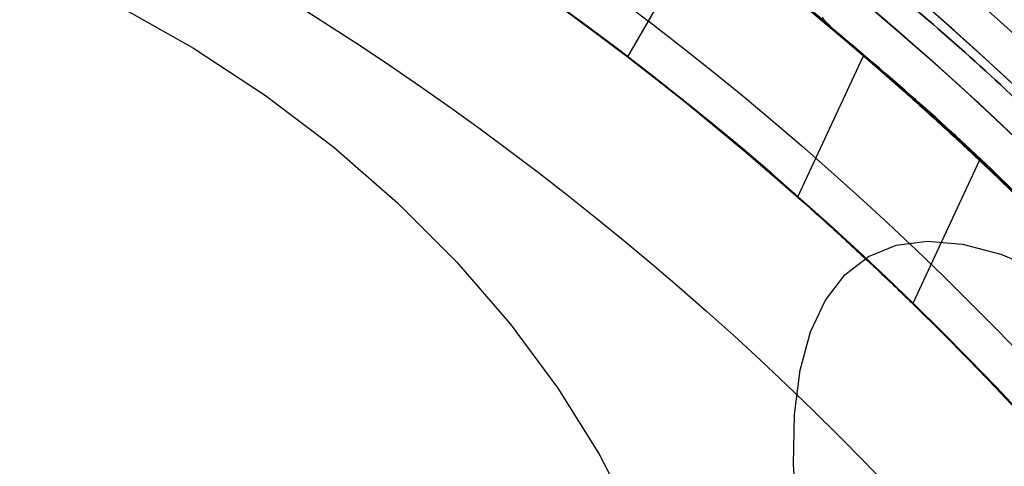
# Model space of a CAD drawing. Units: millimetres. Extents: x 20775 to 26968, y 27920 to 34655.
# Drawn here: x 23582 to 23596, y 30050 to 30056 of the extents above; entities that cross this region are included whole.
import ezdxf

# ---------------------------------------------------------------- set-up
doc = ezdxf.new("R2010")
doc.units = ezdxf.units.MM
doc.header["$LTSCALE"] = 200
doc.layers.add('OTWORY_MONTAŻOWE', color=1, linetype='Continuous')

msp = doc.modelspace()

# ---------------------------------------------------------------- linework, layer by layer
at = {"color": 7, "linetype": 'Continuous', "lineweight": 25}
for p, q in [((23591.6, 30057.142), (23590.592, 30055.396)), ((23593.745, 30055.408), (23592.866, 30053.522)), ((23593.745, 30055.408), (23592.866, 30053.522)), ((23594.408, 30052.097), (23595.3, 30054.012)), ((23594.408, 30052.097), (23595.3, 30054.012))]:
    msp.add_line(p, q, dxfattribs=at)
at = {"color": 7, "linetype": 'Continuous', "lineweight": 25, "flags": 128}
for points in [[(23575.38, 30057.841), (23576.383, 30057.912), (23577.418, 30057.898), (23578.477, 30057.798), (23579.549, 30057.614), (23580.627, 30057.348), (23581.7, 30057.001), (23582.758, 30056.577), (23583.793, 30056.079), (23584.796, 30055.512), (23585.757, 30054.88), (23586.669, 30054.19), (23587.522, 30053.448), (23588.31, 30052.659), (23589.026, 30051.831), (23589.664, 30050.971), (23590.217, 30050.087), (23590.681, 30049.186)], [(23593.813, 30052.729), (23594.183, 30052.88), (23594.604, 30052.936), (23595.073, 30052.895), (23595.585, 30052.759), (23596.135, 30052.529)], [(23599.69, 30035.099), (23599.019, 30035.919), (23598.356, 30036.793), (23597.709, 30037.713), (23597.081, 30038.671), (23596.479, 30039.658), (23595.907, 30040.666), (23595.372, 30041.686), (23594.877, 30042.709), (23594.427, 30043.726), (23594.027, 30044.728), (23593.678, 30045.706), (23593.385, 30046.652), (23593.151, 30047.557), (23592.976, 30048.413), (23592.863, 30049.214), (23592.813, 30049.951), (23592.825, 30050.618), (23592.901, 30051.21), (23593.039, 30051.721), (23593.239, 30052.147), (23593.497, 30052.484), (23593.813, 30052.729)]]:
    msp.add_lwpolyline(points, dxfattribs=at)
at = {"color": 7, "linetype": 'Continuous', "lineweight": 25}
for radius in [45, 45, 44.45, 43, 43, 43, 42.45, 40.5, 40.5, 40.5, 40.5, 40.5, 40.5, 40.5, 30.72, 30, 30]:
    msp.add_circle((23564.783, 30021.693), radius, dxfattribs=at)
for radius, start, end in [(62.5, 30, 84.21678), (62.5, 30, 84.21678), (58.5, 30, 150), (58.5, 30, 150), (55, 33.5084, 86.8732), (51, 35.756, 144.244), (51, 32.2009, 86.6926), (49, 35.756, 144.244), (48.5, 26.1149, 153.8851), (48.5, 26.1149, 153.8851), (46, 21.8564, 158.1436), (45.5, 24.9818, 155.0182), (45.5, 24.9818, 155.0182), (45.5, 34.2099, 145.7901), (45, 20.6854, 159.3146), (45, 34.2099, 145.7901), (44.45, 332.5789, 327.4211), (42.45, 332.7004, 327.2996), (42.45, 52.5556, 60)]:
    msp.add_arc((23564.783, 30021.693), radius, start, end, dxfattribs=at)
for points, knots in [([(23583.812, 30061.864), (23584.189, 30061.682), (23584.939, 30061.319), (23586.036, 30060.739), (23587.274, 30060.045), (23588.612, 30059.233), (23589.842, 30058.421), (23590.823, 30057.731), (23591.591, 30057.165), (23592.211, 30056.689), (23592.685, 30056.313), (23593.024, 30056.038), (23593.248, 30055.854), (23593.328, 30055.787), (23593.253, 30055.85), (23593.033, 30056.031), (23592.697, 30056.303), (23592.224, 30056.679), (23591.606, 30057.154), (23590.838, 30057.72), (23589.857, 30058.41), (23588.628, 30059.222), (23587.287, 30060.037), (23586.047, 30060.734), (23584.942, 30061.317), (23584.189, 30061.682), (23583.811, 30061.864)], [0, 0, 0, 0, 0.041503, 0.082604, 0.123894, 0.186246, 0.248222, 0.289899, 0.331642, 0.373307, 0.404871, 0.436282, 0.467941, 0.499406, 0.53109, 0.562623, 0.59421, 0.625678, 0.667595, 0.7092, 0.750959, 0.813218, 0.875299, 0.917005, 0.95841, 1, 1, 1, 1]), ([(23583.812, 30061.864), (23584.189, 30061.682), (23584.939, 30061.319), (23586.036, 30060.739), (23587.274, 30060.045), (23588.612, 30059.233), (23589.842, 30058.421), (23590.823, 30057.731), (23591.591, 30057.165), (23592.211, 30056.689), (23592.685, 30056.313), (23593.024, 30056.038), (23593.248, 30055.854), (23593.328, 30055.787), (23593.253, 30055.85), (23593.033, 30056.031), (23592.697, 30056.303), (23592.224, 30056.679), (23591.606, 30057.154), (23590.838, 30057.72), (23589.857, 30058.41), (23588.628, 30059.222), (23587.287, 30060.037), (23586.047, 30060.734), (23584.942, 30061.317), (23584.189, 30061.682), (23583.811, 30061.864)], [0, 0, 0, 0, 0.041503, 0.082604, 0.123894, 0.186246, 0.248222, 0.289899, 0.331642, 0.373307, 0.404871, 0.436282, 0.467941, 0.499406, 0.53109, 0.562623, 0.59421, 0.625678, 0.667595, 0.7092, 0.750959, 0.813218, 0.875299, 0.917005, 0.95841, 1, 1, 1, 1]), ([(23597.853, 30054), (23596.956, 30054.875), (23595.161, 30056.626), (23593.168, 30058.149), (23592.172, 30058.91)], [0, 0, 0, 0, 0.4999911, 1, 1, 1, 1]), ([(23592.172, 30058.91), (23593.168, 30058.149), (23595.161, 30056.626), (23596.956, 30054.875), (23597.853, 30054)], [0, 0, 0, 0, 0.5000089, 1, 1, 1, 1]), ([(23597.853, 30054), (23596.956, 30054.875), (23595.161, 30056.626), (23593.168, 30058.149), (23592.172, 30058.91)], [0, 0, 0, 0, 0.4999911, 1, 1, 1, 1]), ([(23592.172, 30058.91), (23593.168, 30058.149), (23595.161, 30056.626), (23596.956, 30054.875), (23597.853, 30054)], [0, 0, 0, 0, 0.500009, 1, 1, 1, 1]), ([(23593.261, 30057.028), (23594.023, 30056.392), (23595.546, 30055.12), (23596.938, 30053.705), (23597.634, 30052.997)], [0, 0, 0, 0, 0.500004, 1, 1, 1, 1]), ([(23597.634, 30052.997), (23596.938, 30053.705), (23595.546, 30055.12), (23594.023, 30056.392), (23593.261, 30057.028)], [0, 0, 0, 0, 0.4999958, 1, 1, 1, 1]), ([(23593.261, 30057.028), (23594.023, 30056.392), (23595.546, 30055.12), (23596.938, 30053.705), (23597.634, 30052.997)], [0, 0, 0, 0, 0.500004, 1, 1, 1, 1]), ([(23597.634, 30052.997), (23596.938, 30053.705), (23595.546, 30055.12), (23594.023, 30056.392), (23593.261, 30057.028)], [0, 0, 0, 0, 0.499996, 1, 1, 1, 1]), ([(23592.703, 30056.297), (23593.451, 30055.677), (23594.948, 30054.436), (23596.317, 30053.056), (23597.001, 30052.366)], [0, 0, 0, 0, 0.500001, 1, 1, 1, 1]), ([(23597.001, 30052.366), (23596.317, 30053.056), (23594.948, 30054.436), (23593.451, 30055.677), (23592.703, 30056.297)], [0, 0, 0, 0, 0.499999, 1, 1, 1, 1]), ([(23597.001, 30052.366), (23596.317, 30053.056), (23594.948, 30054.436), (23593.451, 30055.677), (23592.703, 30056.297)], [0, 0, 0, 0, 0.499999, 1, 1, 1, 1]), ([(23592.703, 30056.297), (23593.451, 30055.677), (23594.948, 30054.436), (23596.317, 30053.056), (23597.001, 30052.366)], [0, 0, 0, 0, 0.500001, 1, 1, 1, 1]), ([(23593.302, 30055.809), (23593.282, 30055.826), (23593.242, 30055.862), (23593.212, 30055.906), (23593.197, 30055.928)], [0, 0, 0, 0, 0.500049, 1, 1, 1, 1]), ([(23593.302, 30055.809), (23593.282, 30055.826), (23593.242, 30055.862), (23593.212, 30055.906), (23593.197, 30055.928)], [0, 0, 0, 0, 0.500049, 1, 1, 1, 1]), ([(23595.3, 30054.012), (23595.293, 30054.019), (23595.277, 30054.034), (23595.154, 30054.149), (23594.972, 30054.319), (23594.735, 30054.537), (23594.465, 30054.781), (23594.197, 30055.02), (23593.967, 30055.221), (23593.808, 30055.358), (23593.736, 30055.42), (23593.753, 30055.406), (23593.852, 30055.321), (23594.022, 30055.173), (23594.249, 30054.974), (23594.511, 30054.74), (23594.78, 30054.495), (23595.022, 30054.272), (23595.201, 30054.105), (23595.289, 30054.022), (23595.297, 30054.014), (23595.3, 30054.012)], [0, 0, 0, 0, 0.050547, 0.101052, 0.152713, 0.20685, 0.263236, 0.320599, 0.377225, 0.431885, 0.484369, 0.535351, 0.585936, 0.637261, 0.690229, 0.745266, 0.802057, 0.8594, 0.915532, 0.969102, 1, 1, 1, 1]), ([(23595.3, 30054.012), (23595.293, 30054.019), (23595.277, 30054.034), (23595.154, 30054.149), (23594.972, 30054.319), (23594.735, 30054.537), (23594.465, 30054.781), (23594.197, 30055.02), (23593.967, 30055.221), (23593.808, 30055.358), (23593.736, 30055.42), (23593.753, 30055.406), (23593.852, 30055.321), (23594.022, 30055.173), (23594.249, 30054.974), (23594.511, 30054.74), (23594.78, 30054.495), (23595.022, 30054.272), (23595.201, 30054.105), (23595.289, 30054.022), (23595.297, 30054.014), (23595.3, 30054.012)], [0, 0, 0, 0, 0.050547, 0.101052, 0.152713, 0.20685, 0.263236, 0.320599, 0.377225, 0.431885, 0.484369, 0.535351, 0.585936, 0.637261, 0.690229, 0.745266, 0.802057, 0.8594, 0.915532, 0.969102, 1, 1, 1, 1]), ([(23594.408, 30052.097), (23594.4, 30052.104), (23594.384, 30052.119), (23594.264, 30052.236), (23594.085, 30052.409), (23593.85, 30052.631), (23593.583, 30052.88), (23593.315, 30053.125), (23593.086, 30053.331), (23592.928, 30053.471), (23592.857, 30053.534), (23592.873, 30053.52), (23592.971, 30053.433), (23593.139, 30053.284), (23593.363, 30053.081), (23593.623, 30052.843), (23593.891, 30052.593), (23594.132, 30052.364), (23594.31, 30052.192), (23594.397, 30052.107), (23594.405, 30052.1), (23594.408, 30052.097)], [0, 0, 0, 0, 0.050238, 0.100431, 0.15188, 0.206043, 0.26269, 0.320435, 0.377381, 0.432151, 0.484516, 0.535231, 0.585511, 0.6366, 0.689484, 0.744638, 0.801735, 0.859464, 0.915866, 0.969433, 1, 1, 1, 1]), ([(23594.408, 30052.097), (23594.4, 30052.104), (23594.384, 30052.119), (23594.264, 30052.236), (23594.085, 30052.409), (23593.85, 30052.631), (23593.583, 30052.88), (23593.315, 30053.125), (23593.086, 30053.331), (23592.928, 30053.471), (23592.857, 30053.534), (23592.873, 30053.52), (23592.971, 30053.433), (23593.139, 30053.284), (23593.363, 30053.081), (23593.623, 30052.843), (23593.891, 30052.593), (23594.132, 30052.364), (23594.31, 30052.192), (23594.397, 30052.107), (23594.405, 30052.1), (23594.408, 30052.097)], [0, 0, 0, 0, 0.0502381, 0.1004309, 0.1518804, 0.2060428, 0.2626896, 0.3204353, 0.3773807, 0.4321512, 0.4845163, 0.5352305, 0.5855106, 0.6365996, 0.6894835, 0.7446377, 0.8017351, 0.8594644, 0.9158661, 0.9694331, 1, 1, 1, 1])]:
    msp.add_open_spline(points, degree=3, knots=knots, dxfattribs=at)
at = {"layer": 'OTWORY_MONTAŻOWE'}
msp.add_circle((23564.783, 30021.693), 200, dxfattribs=at)

doc.saveas('drawing.dxf')
